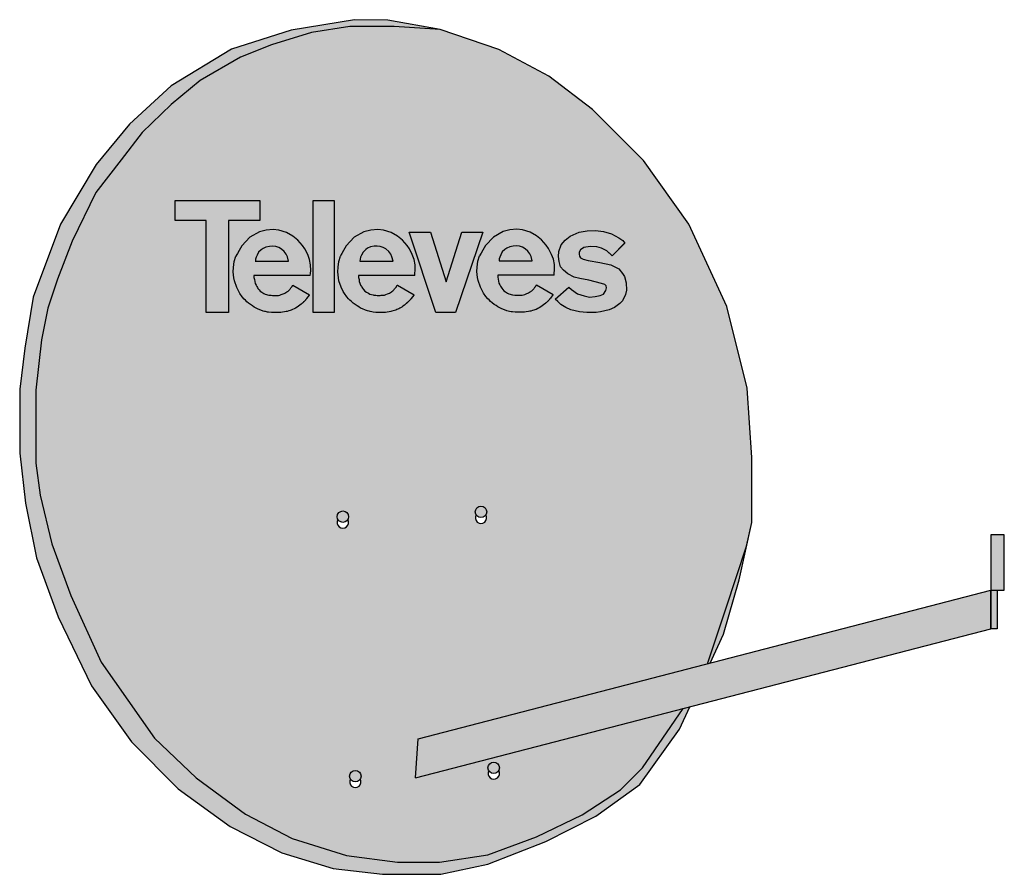
# Model space of a CAD drawing. Units: millimetres. Extents: x -287 to 434, y 0 to 626.
import ezdxf

# ---------------------------------------------------------------- set-up
doc = ezdxf.new("R2010")
doc.units = ezdxf.units.MM

# ---------------------------------------------------------------- blocks, each defined once
blk = doc.blocks.new('televes_nombre_Blanco')
at = {"true_color": 0xffffff}
h = blk.add_hatch(color=7, dxfattribs=at)
h.dxf.hatch_style = 1
h.paths.add_polyline_path([(-30.92, 82.03), (-30.89, 67.39), (-8.23, 67.4), (-8.27, -0.01), (8.27, 0.01), (8.29, 67.41), (31.18, 67.39), (31.18, 82.05)])
h.paths.add_polyline_path([(35.84, 60.24), (30.79, 58.9), (23.74, 55), (17.88, 48.67), (15.92, 45.37), (14.74, 43.1), (14.23, 42.41), (13.62, 41.09), (12.37, 37.22), (11.88, 32.96), (11.61, 29.73), (12.13, 25.35), (12.47, 23.08), (14.19, 18.32), (15.7, 15.22), (16.56, 13.78), (18.25, 11.42), (19.6, 9.78), (20.54, 8.86), (21.67, 7.82), (22.85, 6.75), (24.28, 5.67), (25.84, 4.73), (27, 3.89), (28.36, 3.12), (29.84, 2.47), (31.86, 1.67), (33.51, 1.01), (34.57, 0.74), (35.37, 0.53), (36.64, 0.25), (37.57, 0.11), (39.6, -0.13), (40.65, -0.15), (42.95, -0.15), (44.72, -0.16), (45.69, -0.17), (46.6, -0.07), (47.77, 0.07), (49.3, 0.37), (51.21, 0.76), (52.31, 1.09), (53.31, 1.37), (54.1, 1.67), (54.97, 2), (56.28, 2.56), (57.16, 3.08), (58.48, 3.85), (59.43, 4.47), (60.42, 5.21), (61.35, 5.98), (61.69, 6.28), (62.19, 6.73), (62.56, 7.05), (62.68, 7.16), (62.78, 7.25), (62.93, 7.38), (63.19, 7.61), (63.72, 8.08), (64.15, 8.57), (64.48, 8.96), (64.67, 9.15), (65.07, 9.64), (65.22, 9.84), (67.29, 12.52), (67.54, 12.84), (55.37, 19.98), (55.26, 19.8), (55.12, 19.57), (54.84, 19.09), (54.56, 18.73), (54.39, 18.51), (53.63, 17.55), (53.31, 17.14), (53.02, 16.75), (52.39, 15.94), (51.92, 15.66), (51.31, 15.29), (50.5, 14.67), (49.43, 14.06), (48.92, 13.86), (48.14, 13.55), (46.13, 12.73), (44.88, 12.47), (43.74, 12.47), (43.49, 12.43), (42.69, 12.27), (41.31, 12.28), (40.51, 12.38), (39.43, 12.49), (37.97, 12.64), (37.67, 12.72), (35.03, 13.39), (34.07, 13.95), (32.66, 14.74), (31.4, 15.55), (30.57, 16.58), (29.77, 17.6), (28.96, 19.02), (28.32, 19.96), (27.76, 21.26), (27.4, 22.67), (27.22, 24.03), (26.85, 25.48), (26.85, 26.95), (68.1, 27.02), (68.22, 28.45), (68.45, 30.74), (68.36, 34.85), (67.62, 38.72), (66.22, 42.29), (64.13, 46.58), (62.48, 49), (59.05, 52.9), (55.38, 55.76), (50.66, 58.52), (45.08, 60.19), (40.89, 60.76)])
h.paths.add_polyline_path([(38.25, 48.37), (40.61, 48.41), (42.8, 48.2), (45.03, 47.53), (46.92, 46.4), (48.94, 44.5), (50.5, 42.65), (51.3, 40.68), (52.14, 37.44), (27.9, 37.48), (27.94, 38.95), (28.36, 40.34), (29.08, 41.94), (30.17, 44.17), (32.19, 45.93), (33.45, 46.9), (35.64, 47.87)], flags=16)
h.paths.add_polyline_path([(85.65, 82.05), (70.24, 82.05), (70.24, -0.18), (85.65, -0.18)])
h.paths.add_polyline_path([(117.45, 60.83), (112.4, 60.3), (107.35, 58.97), (100.3, 55.06), (94.44, 48.73), (92.49, 45.43), (91.31, 43.17), (90.8, 42.47), (90.18, 41.16), (88.93, 37.29), (88.45, 33.02), (88.17, 29.79), (88.69, 25.41), (89.03, 23.15), (90.76, 18.39), (92.26, 15.29), (93.12, 13.85), (94.81, 11.49), (96.16, 9.84), (97.1, 8.93), (98.23, 7.88), (99.41, 6.81), (100.84, 5.74), (102.4, 4.79), (103.56, 3.95), (104.92, 3.18), (106.4, 2.54), (108.42, 1.73), (110.08, 1.08), (111.13, 0.8), (111.94, 0.6), (113.2, 0.32), (114.14, 0.18), (116.17, -0.06), (117.21, -0.09), (119.51, -0.09), (121.29, -0.09), (122.25, -0.1), (123.16, 0), (124.33, 0.13), (125.86, 0.44), (127.78, 0.83), (128.87, 1.16), (129.87, 1.43), (130.67, 1.73), (131.53, 2.06), (132.85, 2.63), (133.72, 3.14), (135.04, 3.91), (135.99, 4.53), (136.99, 5.28), (137.91, 6.04), (138.25, 6.35), (138.75, 6.79), (139.12, 7.12), (139.24, 7.22), (139.34, 7.31), (139.49, 7.44), (139.76, 7.68), (140.28, 8.15), (140.72, 8.64), (141.05, 9.02), (141.23, 9.22), (141.64, 9.71), (141.78, 9.9), (143.85, 12.58), (144.1, 12.91), (131.93, 20.05), (131.82, 19.87), (131.68, 19.63), (131.4, 19.15), (131.12, 18.79), (130.95, 18.57), (130.19, 17.62), (129.88, 17.2), (129.58, 16.82), (128.95, 16), (128.48, 15.73), (127.87, 15.35), (127.06, 14.73), (125.99, 14.13), (125.48, 13.92), (124.7, 13.62), (122.7, 12.8), (121.44, 12.53), (120.3, 12.53), (120.05, 12.5), (119.25, 12.34), (117.87, 12.35), (117.08, 12.44), (115.99, 12.56), (114.53, 12.7), (114.23, 12.78), (111.59, 13.45), (110.64, 14.01), (109.22, 14.8), (107.96, 15.61), (107.14, 16.64), (106.33, 17.67), (105.52, 19.09), (104.88, 20.03), (104.32, 21.32), (103.96, 22.74), (103.78, 24.1), (103.41, 25.54), (103.42, 27.01), (144.66, 27.09), (144.78, 28.52), (145.02, 30.81), (144.93, 34.92), (144.18, 38.79), (142.78, 42.36), (140.7, 46.65), (139.04, 49.06), (135.61, 52.97), (131.94, 55.83), (127.22, 58.59), (121.65, 60.26)])
h.paths.add_polyline_path([(119.36, 48.27), (121.59, 47.6), (123.48, 46.46), (125.5, 44.57), (127.06, 42.72), (127.86, 40.74), (128.7, 37.5), (104.46, 37.55), (104.5, 39.02), (104.92, 40.41), (105.64, 42), (106.73, 44.23), (108.75, 46), (110.02, 46.97), (112.2, 47.93), (114.81, 48.44), (117.17, 48.48)], flags=16)
h.paths.add_polyline_path([(156.13, 58.79), (140.51, 58.79), (159.94, -0.19), (174.48, -0.18), (194.46, 58.79), (179.2, 58.79), (167.58, 22.35)])
h.paths.add_polyline_path([(214.36, 60.46), (209.31, 59.13), (202.25, 55.22), (196.39, 48.89), (194.44, 45.59), (193.26, 43.33), (192.75, 42.63), (192.14, 41.31), (190.89, 37.44), (190.4, 33.18), (190.13, 29.95), (190.64, 25.57), (190.98, 23.31), (192.71, 18.55), (194.22, 15.45), (195.08, 14.01), (196.77, 11.65), (198.12, 10), (199.06, 9.08), (200.18, 8.04), (201.37, 6.97), (202.8, 5.89), (204.36, 4.95), (205.52, 4.11), (206.88, 3.34), (208.35, 2.7), (210.38, 1.89), (212.03, 1.24), (213.09, 0.96), (213.89, 0.76), (215.15, 0.48), (216.09, 0.33), (218.12, 0.1), (219.16, 0.07), (221.47, 0.07), (223.24, 0.07), (224.21, 0.06), (225.12, 0.16), (226.29, 0.29), (227.81, 0.6), (229.73, 0.99), (230.83, 1.32), (231.83, 1.59), (232.62, 1.89), (233.49, 2.22), (234.8, 2.79), (235.68, 3.3), (237, 4.07), (237.95, 4.69), (238.94, 5.44), (239.86, 6.2), (240.21, 6.51), (240.71, 6.95), (241.08, 7.27), (241.2, 7.38), (241.3, 7.47), (241.45, 7.6), (241.71, 7.84), (242.24, 8.31), (242.67, 8.8), (243, 9.18), (243.19, 9.38), (243.59, 9.87), (243.74, 10.06), (245.81, 12.74), (246.06, 13.07), (233.89, 20.21), (233.78, 20.03), (233.64, 19.79), (233.36, 19.31), (233.07, 18.95), (232.9, 18.73), (232.15, 17.78), (231.83, 17.36), (231.53, 16.97), (230.91, 16.16), (230.44, 15.89), (229.83, 15.51), (229.02, 14.89), (227.95, 14.28), (227.43, 14.08), (226.66, 13.78), (224.65, 12.96), (223.39, 12.69), (222.25, 12.69), (222, 12.66), (221.2, 12.5), (219.82, 12.5), (219.03, 12.6), (217.94, 12.72), (216.48, 12.86), (216.19, 12.94), (213.54, 13.61), (212.59, 14.17), (211.17, 14.96), (209.92, 15.77), (209.09, 16.8), (208.29, 17.82), (207.48, 19.24), (206.84, 20.19), (206.28, 21.48), (205.92, 22.9), (205.74, 24.26), (205.37, 25.7), (205.37, 27.17), (246.61, 27.25), (246.73, 28.67), (246.97, 30.97), (246.88, 35.07), (246.14, 38.94), (244.74, 42.52), (242.65, 46.8), (240.99, 49.22), (237.56, 53.13), (233.89, 55.99), (229.18, 58.75), (223.6, 60.41), (219.41, 60.99)])
h.paths.add_polyline_path([(219.12, 48.64), (221.31, 48.43), (223.54, 47.76), (225.44, 46.62), (227.46, 44.73), (229.01, 42.88), (229.81, 40.9), (230.65, 37.66), (206.42, 37.7), (206.46, 39.18), (206.88, 40.56), (207.59, 42.16), (208.69, 44.39), (210.71, 46.16), (211.97, 47.13), (214.16, 48.09), (216.77, 48.6)], flags=16)
h.paths.add_polyline_path([(258.46, 55.9), (254.8, 52.86), (251.92, 49.37), (250.18, 44.5), (249.92, 41.02), (250.27, 37.36), (251.4, 33.44), (253.58, 30.83), (256.71, 28.13), (261.5, 25.87), (265.51, 24.91), (272.04, 23.52), (281.36, 21.25), (283.8, 20.47), (284.76, 19.34), (285.02, 18.03), (284.59, 16.03), (282.93, 13.42), (280.49, 12.29), (276.75, 11.68), (272.57, 11.24), (268.65, 12.03), (263.77, 13.51), (259.33, 16.64), (257.58, 18.47), (247.57, 9.76), (249.4, 7.85), (251.57, 5.84), (255.32, 3.58), (258.98, 1.93), (265.25, 0.36), (270.74, -0.16), (277.53, -0.08), (280.75, 0.36), (286.94, 1.93), (291.03, 3.58), (294.78, 6.45), (296.78, 8.46), (298.87, 13.07), (299.74, 16.2), (299.57, 21.69), (298.26, 26.22), (296.87, 28.57), (293.99, 31.79), (288.25, 34.92), (280.23, 36.66), (271.7, 37.97), (267.95, 39.1), (266.12, 40.06), (265.34, 41.19), (264.99, 42.58), (265.08, 44.15), (266.12, 45.8), (268.56, 47.55), (273.09, 48.24), (277.88, 48.07), (281.45, 47.02), (285.28, 45.02), (289.2, 41.45), (298.49, 50.73), (297.13, 52.59), (293.99, 54.6), (288.77, 57.47), (282.85, 59.21), (276.92, 59.91), (271, 59.65), (265.16, 58.69)])
for points in [[(-30.94, 82.03), (31.18, 82.05), (31.18, 67.39), (8.29, 67.41), (8.27, 0.01), (-8.27, -0.01), (-8.23, 67.4), (-30.89, 67.39), (-30.92, 82.03)], [(68.1, 27.02), (68.22, 28.45), (68.45, 30.74), (68.36, 34.85), (67.62, 38.72), (66.22, 42.29), (64.13, 46.58), (62.48, 49), (59.05, 52.9), (55.38, 55.76), (50.66, 58.52), (45.08, 60.19), (40.89, 60.76), (35.84, 60.24), (30.79, 58.9), (23.74, 55), (17.88, 48.67), (15.92, 45.37), (14.74, 43.1), (14.23, 42.41), (13.62, 41.09), (13.62, 41.09)], [(144.66, 27.09), (144.78, 28.52), (145.02, 30.81), (144.93, 34.92), (144.18, 38.79), (142.78, 42.36), (140.7, 46.65), (139.04, 49.06), (135.61, 52.97), (131.94, 55.83), (127.22, 58.59), (121.65, 60.26), (117.45, 60.83), (112.4, 60.3), (107.35, 58.97), (100.3, 55.06), (94.44, 48.73), (92.49, 45.43), (91.31, 43.17), (90.8, 42.47), (90.18, 41.16), (90.18, 41.16)], [(140.51, 58.79), (156.13, 58.79), (167.58, 22.35), (179.2, 58.79), (194.46, 58.79), (174.48, -0.18), (159.94, -0.19), (140.51, 58.79)], [(246.61, 27.25), (246.73, 28.67), (246.97, 30.97), (246.88, 35.07), (246.14, 38.94), (244.74, 42.52), (242.65, 46.8), (240.99, 49.22), (237.56, 53.13), (233.89, 55.99), (229.18, 58.75), (223.6, 60.41), (219.41, 60.99), (214.36, 60.46), (209.31, 59.13), (202.25, 55.22), (196.39, 48.89), (194.44, 45.59), (193.26, 43.33), (192.75, 42.63), (192.14, 41.31), (192.14, 41.31)], [(298.61, 50.85), (289.2, 41.45), (285.28, 45.02), (281.45, 47.02), (277.88, 48.07), (273.09, 48.24), (268.56, 47.55), (266.12, 45.8), (265.08, 44.15), (264.99, 42.58), (265.34, 41.19), (266.12, 40.06), (267.95, 39.1), (271.7, 37.97), (280.23, 36.66), (288.25, 34.92), (293.99, 31.79), (296.87, 28.57), (298.26, 26.22), (299.57, 21.69), (299.74, 16.2), (298.87, 13.07), (296.78, 8.46), (294.78, 6.45), (291.03, 3.58), (286.94, 1.93), (280.75, 0.36), (277.53, -0.08), (270.74, -0.16), (265.25, 0.36), (258.98, 1.93), (255.32, 3.58), (251.57, 5.84), (249.4, 7.85), (247.57, 9.76), (257.58, 18.47), (259.33, 16.64), (263.77, 13.51), (268.65, 12.03), (272.57, 11.24), (276.75, 11.68), (280.49, 12.29), (282.93, 13.42), (284.59, 16.03), (285.02, 18.03), (284.76, 19.34), (283.8, 20.47), (281.36, 21.25), (272.04, 23.52), (265.51, 24.91), (261.5, 25.87), (256.71, 28.13), (253.58, 30.83), (251.4, 33.44), (250.27, 37.36), (249.92, 41.02), (250.18, 44.5), (251.92, 49.37), (254.8, 52.86), (258.46, 55.9), (265.16, 58.69), (271, 59.65), (276.92, 59.91), (282.85, 59.21), (288.77, 57.47), (293.99, 54.6), (297.13, 52.59), (298.52, 50.68), (289.2, 41.45), (287.03, 43.71), (287.03, 43.71)], [(27.82, 37.48), (52.14, 37.44), (51.3, 40.68), (50.5, 42.65), (48.94, 44.5), (46.92, 46.4), (45.03, 47.53), (42.8, 48.2), (40.61, 48.41), (38.25, 48.37), (35.64, 47.87), (33.45, 46.9), (32.19, 45.93), (30.17, 44.17), (29.08, 41.94), (28.36, 40.34), (27.94, 38.95), (27.9, 37.52), (27.9, 37.48)], [(104.38, 37.55), (128.7, 37.5), (127.86, 40.74), (127.06, 42.72), (125.5, 44.57), (123.48, 46.46), (121.59, 47.6), (119.36, 48.27), (117.17, 48.48), (114.81, 48.44), (112.2, 47.93), (110.02, 46.97), (108.75, 46), (106.73, 44.23), (105.64, 42), (104.92, 40.41), (104.5, 39.02), (104.46, 37.59), (104.46, 37.55)], [(206.33, 37.7), (230.65, 37.66), (229.81, 40.9), (229.01, 42.88), (227.46, 44.73), (225.44, 46.62), (223.54, 47.76), (221.31, 48.43), (219.12, 48.64), (216.77, 48.6), (214.16, 48.09), (211.97, 47.13), (210.71, 46.16), (208.69, 44.39), (207.59, 42.16), (206.88, 40.56), (206.46, 39.18), (206.42, 37.75), (206.42, 37.7)], [(68.1, 27.02), (26.85, 26.95), (26.85, 25.48), (27.22, 24.03), (27.4, 22.67), (27.76, 21.26), (28.32, 19.96), (28.99, 18.98), (29.35, 18.33), (29.77, 17.6), (30.57, 16.58), (31.4, 15.55), (32.66, 14.74), (34.07, 13.95), (35.03, 13.39), (37.67, 12.72), (37.97, 12.64), (39.43, 12.49), (40.51, 12.38), (41.31, 12.28), (42.69, 12.27), (43.49, 12.43), (43.74, 12.47), (44.88, 12.47), (45.76, 12.65), (46.77, 12.99), (48.14, 13.55), (48.92, 13.86), (49.43, 14.06), (50.26, 14.53), (51.01, 15.06), (51.31, 15.29), (51.92, 15.66), (52.1, 15.77), (52.54, 16.22), (52.81, 16.49), (53.02, 16.75), (53.31, 17.14), (53.63, 17.55), (53.94, 17.94), (54.16, 18.22), (54.39, 18.51), (54.56, 18.73), (54.7, 18.91), (54.79, 19.02), (54.87, 19.14), (55.02, 19.39), (55.12, 19.57), (55.26, 19.8), (55.37, 19.98), (67.54, 12.84), (67.29, 12.52), (65.42, 10.09), (65.24, 9.86), (65.07, 9.64), (64.9, 9.43), (64.67, 9.15), (64.48, 8.96), (64.33, 8.78), (64.15, 8.57), (64.04, 8.44), (63.89, 8.28), (63.79, 8.15), (63.7, 8.06), (63.58, 7.95), (63.44, 7.83), (63.32, 7.72), (63.19, 7.61), (63.05, 7.49), (62.93, 7.38), (62.78, 7.25), (62.63, 7.11), (62.56, 7.05), (62.3, 6.83), (62.19, 6.73), (61.99, 6.55), (61.86, 6.43), (61.69, 6.28), (61.51, 6.12), (61.35, 5.98), (60.42, 5.21), (59.43, 4.47), (58.48, 3.85), (57.16, 3.08), (56.28, 2.56), (54.97, 2), (54.1, 1.67), (53.31, 1.37), (52.31, 1.09), (51.21, 0.76), (50.42, 0.6), (49.3, 0.37), (47.77, 0.07), (46.6, -0.07), (45.69, -0.17), (44.72, -0.16), (42.95, -0.15), (40.65, -0.15), (39.6, -0.13), (37.57, 0.11), (36.64, 0.25), (35.37, 0.53), (34.57, 0.74), (33.51, 1.01), (31.86, 1.67), (29.84, 2.47), (28.36, 3.12), (27, 3.89), (25.84, 4.73), (24.28, 5.67), (22.85, 6.75), (21.67, 7.82), (20.54, 8.86), (19.6, 9.78), (18.25, 11.42), (16.56, 13.78), (15.7, 15.22), (14.19, 18.32), (12.47, 23.08), (12.13, 25.35), (11.61, 29.73), (11.88, 32.96), (12.37, 37.22), (13.62, 41.09), (13.62, 41.09)], [(144.66, 27.09), (103.42, 27.01), (103.41, 25.54), (103.78, 24.1), (103.96, 22.74), (104.32, 21.32), (104.88, 20.03), (105.55, 19.05), (105.92, 18.39), (106.33, 17.67), (107.14, 16.64), (107.96, 15.61), (109.22, 14.8), (110.64, 14.01), (111.59, 13.45), (114.23, 12.78), (114.53, 12.7), (115.99, 12.56), (117.08, 12.44), (117.87, 12.35), (119.25, 12.34), (120.05, 12.5), (120.3, 12.53), (121.44, 12.53), (122.33, 12.72), (123.33, 13.06), (124.7, 13.62), (125.48, 13.92), (125.99, 14.13), (126.82, 14.6), (127.57, 15.12), (127.87, 15.35), (128.48, 15.73), (128.66, 15.83), (129.11, 16.29), (129.38, 16.55), (129.58, 16.82), (129.88, 17.2), (130.19, 17.62), (130.5, 18), (130.72, 18.29), (130.95, 18.57), (131.12, 18.79), (131.27, 18.98), (131.35, 19.09), (131.43, 19.2), (131.58, 19.46), (131.68, 19.63), (131.82, 19.87), (131.93, 20.05), (144.1, 12.91), (143.85, 12.58), (141.98, 10.15), (141.81, 9.93), (141.64, 9.71), (141.46, 9.5), (141.23, 9.22), (141.05, 9.02), (140.9, 8.85), (140.72, 8.64), (140.6, 8.51), (140.45, 8.34), (140.35, 8.22), (140.26, 8.13), (140.14, 8.02), (140, 7.89), (139.88, 7.79), (139.76, 7.68), (139.61, 7.55), (139.49, 7.44), (139.34, 7.31), (139.19, 7.18), (139.12, 7.12), (138.86, 6.89), (138.75, 6.79), (138.55, 6.62), (138.42, 6.5), (138.25, 6.35), (138.07, 6.19), (137.91, 6.04), (136.99, 5.28), (135.99, 4.53), (135.04, 3.91), (133.72, 3.14), (132.85, 2.63), (131.53, 2.06), (130.67, 1.73), (129.87, 1.43), (128.87, 1.16), (127.78, 0.83), (126.98, 0.67), (125.86, 0.44), (124.33, 0.13), (123.16, 0), (122.25, -0.1), (121.29, -0.09), (119.51, -0.09), (117.21, -0.09), (116.17, -0.06), (114.14, 0.18), (113.2, 0.32), (111.94, 0.6), (111.13, 0.8), (110.08, 1.08), (108.42, 1.73), (106.4, 2.54), (104.92, 3.18), (103.56, 3.95), (102.4, 4.79), (100.84, 5.74), (99.41, 6.81), (98.23, 7.88), (97.1, 8.93), (96.16, 9.84), (94.81, 11.49), (93.12, 13.85), (92.26, 15.29), (90.76, 18.39), (89.03, 23.15), (88.69, 25.41), (88.17, 29.79), (88.45, 33.02), (88.93, 37.29), (90.18, 41.16), (90.18, 41.16)], [(246.61, 27.25), (205.37, 27.17), (205.37, 25.7), (205.74, 24.26), (205.92, 22.9), (206.28, 21.48), (206.84, 20.19), (207.5, 19.21), (207.87, 18.55), (208.29, 17.82), (209.09, 16.8), (209.92, 15.77), (211.17, 14.96), (212.59, 14.17), (213.54, 13.61), (216.19, 12.94), (216.48, 12.86), (217.94, 12.72), (219.03, 12.6), (219.82, 12.5), (221.2, 12.5), (222, 12.66), (222.25, 12.69), (223.39, 12.69), (224.28, 12.88), (225.29, 13.22), (226.66, 13.78), (227.43, 14.08), (227.95, 14.28), (228.78, 14.76), (229.52, 15.28), (229.83, 15.51), (230.44, 15.89), (230.62, 15.99), (231.06, 16.45), (231.33, 16.71), (231.53, 16.97), (231.83, 17.36), (232.15, 17.78), (232.45, 18.16), (232.68, 18.45), (232.9, 18.73), (233.07, 18.95), (233.22, 19.14), (233.31, 19.24), (233.38, 19.36), (233.53, 19.61), (233.64, 19.79), (233.78, 20.03), (233.89, 20.21), (246.06, 13.07), (245.81, 12.74), (243.93, 10.31), (243.76, 10.09), (243.59, 9.87), (243.42, 9.66), (243.19, 9.38), (243, 9.18), (242.85, 9.01), (242.67, 8.8), (242.56, 8.67), (242.41, 8.5), (242.3, 8.38), (242.22, 8.28), (242.1, 8.18), (241.96, 8.05), (241.84, 7.95), (241.71, 7.84), (241.57, 7.71), (241.45, 7.6), (241.3, 7.47), (241.14, 7.33), (241.08, 7.27), (240.82, 7.05), (240.71, 6.95), (240.51, 6.77), (240.38, 6.66), (240.21, 6.51), (240.03, 6.35), (239.86, 6.2), (238.94, 5.44), (237.95, 4.69), (237, 4.07), (235.68, 3.3), (234.8, 2.79), (233.49, 2.22), (232.62, 1.89), (231.83, 1.59), (230.83, 1.32), (229.73, 0.99), (228.94, 0.83), (227.81, 0.6), (226.29, 0.29), (225.12, 0.16), (224.21, 0.06), (223.24, 0.07), (221.47, 0.07), (219.16, 0.07), (218.12, 0.1), (216.09, 0.33), (215.15, 0.48), (213.89, 0.76), (213.09, 0.96), (212.03, 1.24), (210.38, 1.89), (208.35, 2.7), (206.88, 3.34), (205.52, 4.11), (204.36, 4.95), (202.8, 5.89), (201.37, 6.97), (200.18, 8.04), (199.06, 9.08), (198.12, 10), (196.77, 11.65), (195.08, 14.01), (194.22, 15.45), (192.71, 18.55), (190.98, 23.31), (190.64, 25.57), (190.13, 29.95), (190.4, 33.18), (190.89, 37.44), (192.14, 41.31), (192.14, 41.31)]]:
    blk.add_lwpolyline(points)
blk.add_lwpolyline([(70.24, 82.05), (85.65, 82.05), (85.65, -0.18), (70.24, -0.18)], close=True)
blk = doc.blocks.new('793003')
at = {"true_color": 0x52595d}
h = blk.add_hatch(color=251, dxfattribs=at)
h.dxf.hatch_style = 1
h.paths.add_polyline_path([(169.8, 523), (132.66, 560.38), (100.64, 584.7), (64.01, 604.16), (20.98, 618.76), (-12.79, 621.14), (-45.3, 621.14), (-73.22, 616.56), (-102.49, 607.63), (-125.23, 598.56), (-154.95, 581.59), (-176.06, 563.84), (-197.28, 543.41), (-212.81, 523.32), (-231.32, 499.35), (-248.5, 463.82), (-259.44, 435.9), (-266.4, 414.65), (-271.18, 391.45), (-275.26, 354.72), (-275.26, 335.52), (-275.26, 301.29), (-272.05, 277.86), (-263.57, 241.98), (-249.53, 204.13), (-227.34, 155.41), (-188.17, 99.63), (-157.77, 70.79), (-121.67, 44.04), (-87.56, 26.22), (-47.59, 13.73), (-10.17, 8.97), (20.46, 8.97), (55.94, 14.32), (91.6, 27.34), (125, 43.57), (152.99, 61.96), (169.22, 77.94), (198.96, 121.47), (2.97, 70.68), (4.74, 99.33), (216.75, 154.27), (230.42, 195.27), (245.46, 240.35), (249.27, 257.7), (249.27, 305.4), (245.94, 356.09), (231.07, 415.85), (203.15, 476.28)])
h.paths.add_polyline_path([(-46.09, 261.99, -0.131652), (-46.65, 259.9, -1.732051), (-53.9, 259.9, -0.131652), (-54.46, 261.99, -1)], flags=16)
h.paths.add_polyline_path([(55.06, 265.46, -0.131652), (54.5, 263.37, -1.732051), (47.25, 263.37, -0.131652), (46.69, 265.46, -1)], flags=16)
h.paths.add_polyline_path([(-36.99, 71.87, -0.131652), (-37.55, 69.77, -1.732051), (-44.8, 69.77, -0.131652), (-45.36, 71.87, -1)], flags=16)
h.paths.add_polyline_path([(64.37, 78.04, -0.131652), (63.81, 75.95, -1.732051), (56.56, 75.95, -0.131652), (56, 78.04, -1)], flags=16)
h.paths.add_polyline_path([(-231.32, 499.35), (-212.81, 523.32), (-197.28, 543.41), (-176.06, 563.84), (-154.95, 581.59), (-125.23, 598.56), (-102.49, 607.63), (-73.22, 616.56), (-45.3, 621.14), (-12.79, 621.14), (20.98, 618.76), (-17.45, 625.67), (-41.72, 626.05), (-88.07, 618.39), (-131.86, 604.53), (-176.02, 577.54), (-206.67, 549.45), (-231.13, 519.91), (-257.04, 476.14), (-277.11, 422.88), (-283.31, 385.32), (-287.04, 355.4), (-287.04, 308.55), (-282.69, 271.94), (-274.75, 231.85), (-258.87, 188.58), (-234.53, 138.15), (-205.05, 97.03), (-170.98, 62.72), (-132.81, 35.07), (-94.9, 15.62), (-57.51, 4.35), (-21.39, 0), (21.39, 0), (55.83, 7.43), (98.35, 24.07), (134.98, 42.5), (167.26, 65.8), (196.2, 106.25), (203.85, 122.74), (198.96, 121.47), (169.22, 77.94), (152.99, 61.96), (125, 43.57), (91.6, 27.34), (55.94, 14.32), (20.46, 8.97), (-10.17, 8.97), (-47.59, 13.73), (-87.56, 26.22), (-121.67, 44.04), (-157.77, 70.79), (-188.17, 99.63), (-227.34, 155.41), (-249.53, 204.13), (-263.57, 241.98), (-272.05, 277.86), (-275.26, 301.29), (-275.26, 335.52), (-275.26, 354.72), (-271.18, 391.45), (-266.4, 414.65), (-259.44, 435.9), (-248.5, 463.82)])
h.paths.add_polyline_path([(240.05, 215.71), (245.46, 240.35), (230.42, 195.27), (216.75, 154.27), (218.7, 154.78), (228.48, 175.89)], flags=17)
at = {"true_color": 0x939598}
h = blk.add_hatch(color=252, dxfattribs=at)
h.dxf.hatch_style = 1
h.paths.add_polyline_path([(-54.46, 261.99, 1), (-46.09, 261.99, 1)])
h.paths.add_polyline_path([(55.06, 265.46, 1), (46.69, 265.46, 1)])
h.paths.add_polyline_path([(64.37, 78.04, 1), (56, 78.04, 1)])
h.paths.add_polyline_path([(-45.36, 71.87, 1), (-36.99, 71.87, 1)])
at = {"true_color": 0x000000}
h = blk.add_hatch(color=18, dxfattribs=at)
h.dxf.hatch_style = 1
h.paths.add_polyline_path([(424.39, 248.61), (424.39, 208.09), (434.2, 208.09), (434.2, 248.61)])
h.paths.add_polyline_path([(424.39, 179.9), (429.09, 179.9), (429.09, 208.09), (424.39, 208.09)])
at = {"true_color": 0xc7c8ca}
h = blk.add_hatch(color=9, dxfattribs=at)
h.dxf.hatch_style = 1
h.paths.add_polyline_path([(4.74, 99.33), (2.97, 70.68), (424.39, 179.9), (424.39, 208.09)])
for p, q in [((4.74, 99.33), (424.39, 208.09)), ((424.39, 208.09), (424.39, 179.9)), ((2.97, 70.68), (424.39, 179.9)), ((2.97, 70.68), (4.74, 99.33)), ((-10.85, 0), (20.35, 0))]:
    blk.add_line(p, q)
for points in [[(-41.72, 626.05), (-88.07, 618.39), (-131.86, 604.53), (-176.02, 577.54), (-206.67, 549.45), (-231.13, 519.91), (-257.04, 476.14), (-277.11, 422.88), (-283.31, 385.32), (-287.04, 355.4), (-287.04, 308.55), (-282.69, 271.94), (-274.75, 231.85), (-258.87, 188.58), (-234.53, 138.15), (-205.05, 97.03), (-170.98, 62.72), (-132.81, 35.07), (-94.9, 15.62), (-57.51, 4.35), (-21.39, 0), (21.39, 0), (55.83, 7.43), (98.35, 24.07), (134.98, 42.5), (167.26, 65.8), (196.2, 106.25), (203.85, 122.74)], [(42.49, 611.46), (20.98, 618.76), (-12.79, 621.14), (-45.3, 621.14), (-73.22, 616.56), (-102.49, 607.63), (-125.23, 598.56), (-154.95, 581.59), (-176.06, 563.84), (-197.28, 543.41), (-212.81, 523.32), (-231.32, 499.35), (-248.5, 463.82), (-259.44, 435.9), (-266.4, 414.65), (-271.18, 391.45), (-275.26, 354.72), (-275.26, 335.52), (-275.26, 301.29), (-272.05, 277.86), (-263.57, 241.98), (-249.53, 204.13), (-227.34, 155.41), (-188.17, 99.63), (-157.77, 70.79), (-121.67, 44.04), (-87.56, 26.22), (-47.59, 13.73), (-10.17, 8.97), (20.46, 8.97), (55.94, 14.32), (91.6, 27.34), (125, 43.57), (152.99, 61.96), (169.22, 77.94), (198.96, 121.47)], [(218.7, 154.78), (228.48, 175.89), (240.05, 215.71), (249.27, 257.7), (249.27, 305.4), (245.94, 356.09), (231.07, 415.85), (203.15, 476.28), (169.8, 523), (132.66, 560.38), (100.64, 584.7), (64.01, 604.16), (20.98, 618.76), (-17.45, 625.67), (-41.72, 626.05)], [(216.75, 154.27), (230.42, 195.27), (245.46, 240.35), (249.27, 257.7)]]:
    blk.add_lwpolyline(points)
for points in [[(424.39, 208.09), (434.2, 208.09), (434.2, 248.61), (424.39, 248.61)], [(424.39, 208.09), (429.09, 208.09), (429.09, 179.9), (424.39, 179.9)]]:
    blk.add_lwpolyline(points, close=True)
for centre in [(50.87, 265.46), (-50.27, 261.99), (60.19, 78.04), (-41.18, 71.87)]:
    blk.add_circle(centre, 4.19)
for centre in [(-50.27, 257.8), (50.87, 261.27), (60.19, 73.85), (-41.18, 67.68)]:
    blk.add_arc(centre, 4.19, 150, 30)
blk.add_blockref('televes_nombre_Blanco', (-142.26, 411.64))

msp = doc.modelspace()

# ---------------------------------------------------------------- block references
msp.add_blockref('793003', (0, 0))

doc.saveas('drawing.dxf')
